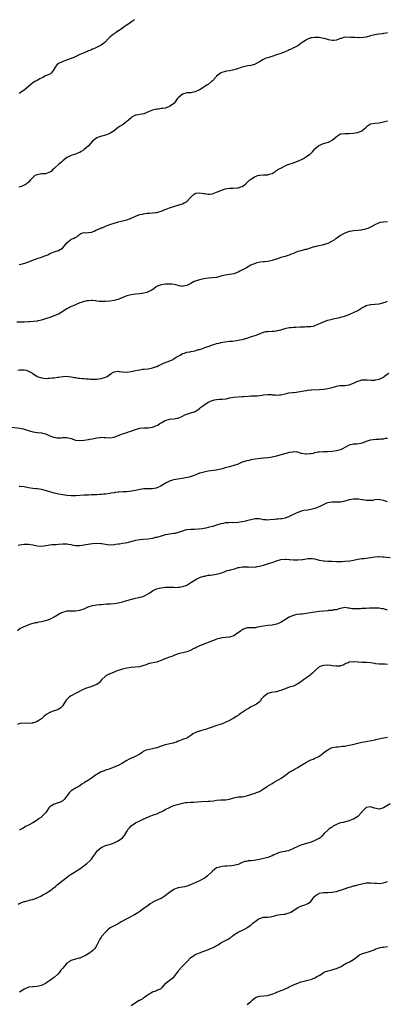
# Model space of a CAD drawing. Units: inches. Extents: x 2574000 to 2577000, y 1506000 to 1509000.
# Drawn here: x 2574681 to 2574853, y 1508539 to 1509000 of the extents above; entities that cross this region are included whole.
import ezdxf

# ---------------------------------------------------------------- set-up
doc = ezdxf.new("R2010")
doc.units = ezdxf.units.IN
doc.header["$MEASUREMENT"] = 0
doc.layers.add('LD25741506_10ft', color=110, linetype='Continuous')

msp = doc.modelspace()

# ---------------------------------------------------------------- linework, layer by layer
at = {"layer": 'LD25741506_10ft'}
for points, elevation in [([(2574734.64, 1509000), (2574733.23, 1508999), (2574731.95, 1508998.05), (2574730.75, 1508997.25), (2574730.26, 1508997), (2574727.37, 1508995), (2574727.16, 1508994.83), (2574727, 1508994.74), (2574726.07, 1508993.93), (2574725, 1508993.33), (2574724.59, 1508993), (2574723, 1508991.82), (2574722.2, 1508991), (2574721, 1508989.68), (2574720.64, 1508989.36), (2574720.18, 1508989), (2574719, 1508988.01), (2574715.59, 1508986.41), (2574715, 1508986.2), (2574714.23, 1508985.77), (2574713, 1508985.39), (2574712.75, 1508985.25), (2574711, 1508984.54), (2574710.2, 1508984.2), (2574709, 1508983.65), (2574707.21, 1508982.79), (2574705.84, 1508982.16), (2574705, 1508981.81), (2574701, 1508980.4), (2574699.86, 1508979.86), (2574699, 1508979.5), (2574698.37, 1508979), (2574697.77, 1508978.23), (2574697.07, 1508977), (2574697, 1508976.85), (2574695.64, 1508975), (2574695.31, 1508974.69), (2574694.26, 1508974.26), (2574693, 1508973.71), (2574692.52, 1508973.48), (2574691.74, 1508973), (2574690.26, 1508972.26), (2574689, 1508971.59), (2574688.02, 1508971), (2574687.36, 1508970.64), (2574687, 1508970.42), (2574686.18, 1508969.82), (2574685, 1508968.76), (2574683, 1508967.06), (2574681.76, 1508966.24), (2574681, 1508965.6), (2574680.62, 1508965.38)], 9150), ([(2574853, 1508993.82), (2574852.32, 1508993.68), (2574851, 1508993.46), (2574850.58, 1508993.42), (2574849, 1508993.21), (2574848.8, 1508993.2), (2574847, 1508992.94), (2574845, 1508992.41), (2574843, 1508991.82), (2574841.68, 1508991.68), (2574841, 1508991.54), (2574839.59, 1508991.59), (2574839, 1508991.53), (2574837.64, 1508991.64), (2574837, 1508991.65), (2574835.7, 1508991.7), (2574835, 1508991.8), (2574833.69, 1508991.69), (2574833, 1508991.78), (2574831.27, 1508991.27), (2574831, 1508991.23), (2574830.47, 1508991), (2574829, 1508990.48), (2574827.7, 1508990.3), (2574827, 1508990.32), (2574825.39, 1508990.61), (2574825, 1508990.7), (2574823.24, 1508991.24), (2574823, 1508991.27), (2574821.58, 1508991.58), (2574821, 1508991.66), (2574819, 1508991.72), (2574817.47, 1508991.47), (2574817, 1508991.44), (2574815.8, 1508991), (2574815.25, 1508990.75), (2574815, 1508990.62), (2574813.84, 1508989.84), (2574813, 1508989.3), (2574812.81, 1508989.19), (2574812.53, 1508989), (2574811, 1508987.8), (2574809.38, 1508987), (2574809.15, 1508986.85), (2574809, 1508986.79), (2574807.86, 1508986.14), (2574807, 1508985.91), (2574806.44, 1508985.56), (2574805, 1508985), (2574803, 1508984.19), (2574801, 1508983.54), (2574799.24, 1508983), (2574797, 1508982.21), (2574796.07, 1508981.93), (2574795, 1508981.4), (2574794.7, 1508981.3), (2574793, 1508980.34), (2574791.26, 1508979.26), (2574791, 1508979.12), (2574790.69, 1508979), (2574789, 1508978.57), (2574787.64, 1508978.36), (2574787, 1508978.28), (2574785, 1508977.79), (2574784.43, 1508977.57), (2574782.72, 1508977), (2574780.41, 1508976.41), (2574779, 1508976.11), (2574777.84, 1508975.84), (2574777, 1508975.7), (2574775, 1508975.1), (2574774.8, 1508975), (2574773, 1508973.57), (2574772.72, 1508973.28), (2574772.51, 1508973), (2574771, 1508971.37), (2574770.63, 1508971), (2574769, 1508969.72), (2574768.53, 1508969.47), (2574767.91, 1508969), (2574767, 1508968.4), (2574765.34, 1508967.34), (2574764.75, 1508967), (2574763.53, 1508966.47), (2574763, 1508966.18), (2574761.98, 1508966.02), (2574761, 1508965.76), (2574760.24, 1508965.77), (2574759, 1508965.72), (2574757, 1508965.13), (2574755, 1508963.44), (2574754.59, 1508963), (2574753.96, 1508962.04), (2574753.15, 1508961), (2574753, 1508960.83), (2574751, 1508959.29), (2574750.2, 1508959), (2574749, 1508958.65), (2574747.58, 1508958.42), (2574747, 1508958.36), (2574745.82, 1508958.18), (2574745, 1508958.1), (2574744.11, 1508957.89), (2574743, 1508957.65), (2574741.47, 1508957), (2574739, 1508955.91), (2574735.35, 1508955.35), (2574735, 1508955.32), (2574734.38, 1508955), (2574733.5, 1508954.5), (2574733, 1508954.1), (2574731.84, 1508953), (2574731, 1508952.31), (2574729.23, 1508951), (2574727.82, 1508950.18), (2574727, 1508949.56), (2574726.29, 1508949), (2574725, 1508948.05), (2574723.47, 1508947), (2574723.18, 1508946.82), (2574723, 1508946.72), (2574721.77, 1508946.23), (2574721, 1508945.96), (2574718.65, 1508945.35), (2574717.73, 1508945), (2574717, 1508944.66), (2574715, 1508943.08), (2574714.03, 1508941.97), (2574713.07, 1508941), (2574711, 1508939.21), (2574710.69, 1508939), (2574709.65, 1508938.35), (2574709, 1508937.82), (2574708.38, 1508937.62), (2574707, 1508937), (2574705, 1508936.44), (2574703.98, 1508935.98), (2574703, 1508935.48), (2574701, 1508933.9), (2574700.55, 1508933.45), (2574699, 1508932.15), (2574697.66, 1508931), (2574697, 1508930.35), (2574696.3, 1508929.7), (2574695.53, 1508929), (2574695, 1508928.59), (2574694.44, 1508928.44), (2574693, 1508927.91), (2574691.87, 1508927.87), (2574691, 1508927.77), (2574689, 1508927.45), (2574688.02, 1508927), (2574687.42, 1508926.58), (2574687, 1508926.18), (2574685.92, 1508925), (2574685, 1508923.9), (2574683.85, 1508923), (2574683.35, 1508922.65), (2574683, 1508922.47), (2574681.98, 1508922.02), (2574680.46, 1508921.54)], 9160), ([(2574680.61, 1508885.39), (2574682.23, 1508885.77), (2574683.77, 1508886.23), (2574685, 1508886.72), (2574687.76, 1508887.76), (2574689, 1508888.2), (2574691, 1508888.87), (2574692.59, 1508889.41), (2574694.03, 1508889.97), (2574695, 1508890.51), (2574695.37, 1508890.63), (2574696.18, 1508891), (2574697, 1508891.34), (2574697.54, 1508891.54), (2574699, 1508891.97), (2574700.9, 1508893.1), (2574701, 1508893.2), (2574703, 1508895.56), (2574704.67, 1508897), (2574705, 1508897.22), (2574706.33, 1508897.67), (2574707, 1508898.2), (2574707.6, 1508898.4), (2574708.28, 1508899), (2574709, 1508899.56), (2574710, 1508900), (2574711, 1508900.4), (2574712.21, 1508900.21), (2574713, 1508900.33), (2574714.52, 1508900.52), (2574715, 1508900.71), (2574715.64, 1508901), (2574716.52, 1508901.48), (2574717, 1508901.59), (2574718.04, 1508902.04), (2574719, 1508902.49), (2574719.4, 1508902.6), (2574720.39, 1508903), (2574721, 1508903.29), (2574721.51, 1508903.51), (2574723, 1508904.05), (2574725, 1508904.69), (2574726.04, 1508905), (2574726.73, 1508905.27), (2574727, 1508905.31), (2574728.29, 1508905.71), (2574729, 1508905.85), (2574731, 1508906.36), (2574731.49, 1508906.51), (2574732.76, 1508907), (2574733, 1508907.1), (2574735, 1508908.07), (2574737, 1508908.73), (2574738.28, 1508909), (2574738.85, 1508909.15), (2574740.57, 1508909.43), (2574741, 1508909.48), (2574741.46, 1508909.46), (2574743, 1508909.53), (2574744.33, 1508909.67), (2574745, 1508909.68), (2574745.99, 1508910.01), (2574747, 1508910.29), (2574747.47, 1508910.53), (2574748.46, 1508911), (2574749.36, 1508911.36), (2574751, 1508911.96), (2574752.43, 1508912.43), (2574753, 1508912.55), (2574754.9, 1508913.1), (2574755, 1508913.15), (2574756.4, 1508913.6), (2574757, 1508913.84), (2574757.79, 1508914.21), (2574759, 1508914.81), (2574759.11, 1508914.89), (2574761, 1508916.91), (2574761.97, 1508918.03), (2574763, 1508918.61), (2574763.28, 1508918.72), (2574765, 1508918.97), (2574767, 1508918.67), (2574767.44, 1508918.56), (2574769, 1508918.34), (2574769.67, 1508918.33), (2574771, 1508918.51), (2574771.38, 1508918.62), (2574773, 1508919.2), (2574775, 1508920.05), (2574777, 1508920.8), (2574779, 1508921.16), (2574780.81, 1508921.19), (2574782.71, 1508921.29), (2574783, 1508921.34), (2574784.31, 1508921.69), (2574785, 1508921.99), (2574785.64, 1508922.36), (2574786.51, 1508923), (2574787, 1508923.42), (2574788.49, 1508925), (2574788.77, 1508925.23), (2574789.84, 1508925.84), (2574791, 1508926.55), (2574792.23, 1508927), (2574793, 1508927.21), (2574793.25, 1508927.25), (2574795, 1508927.38), (2574795.42, 1508927.42), (2574797, 1508927.43), (2574797.64, 1508927.64), (2574799, 1508928.05), (2574800.34, 1508929), (2574800.75, 1508929.25), (2574801, 1508929.36), (2574802, 1508930), (2574803.29, 1508930.71), (2574805, 1508931.54), (2574805.98, 1508931.98), (2574807, 1508932.39), (2574808.88, 1508933), (2574810.41, 1508933.59), (2574811, 1508933.77), (2574813, 1508934.66), (2574813.59, 1508935), (2574815, 1508935.9), (2574816.57, 1508937), (2574816.81, 1508937.19), (2574817, 1508937.36), (2574817.8, 1508938.2), (2574818.54, 1508939), (2574819, 1508939.53), (2574820.61, 1508941), (2574820.84, 1508941.16), (2574823, 1508941.97), (2574825.26, 1508942.74), (2574827, 1508943.63), (2574828.84, 1508945.16), (2574829, 1508945.3), (2574830, 1508946), (2574831, 1508946.51), (2574831.39, 1508946.61), (2574833, 1508946.8), (2574835, 1508946.79), (2574837, 1508946.89), (2574837.76, 1508947), (2574839, 1508947.21), (2574839.39, 1508947.39), (2574841, 1508948.01), (2574842.15, 1508949), (2574842.57, 1508949.43), (2574843.64, 1508950.36), (2574844.54, 1508951), (2574845, 1508951.23), (2574847, 1508951.61), (2574849, 1508951.72), (2574851, 1508952.12), (2574853, 1508952.71)], 9170), ([(2574853, 1508905.34), (2574851, 1508905.24), (2574849.51, 1508905), (2574849, 1508904.88), (2574847, 1508903.94), (2574845, 1508902.94), (2574843.73, 1508902.27), (2574843, 1508902.08), (2574842.23, 1508901.77), (2574841, 1508901.56), (2574840.55, 1508901.45), (2574839, 1508901.29), (2574837.14, 1508901.14), (2574836.18, 1508901), (2574835, 1508900.78), (2574833, 1508900.01), (2574831, 1508898.9), (2574829.85, 1508898.15), (2574829, 1508897.63), (2574828.62, 1508897.38), (2574828.11, 1508897), (2574827, 1508896.27), (2574825, 1508895.26), (2574822.43, 1508894.43), (2574821, 1508894.07), (2574820, 1508894), (2574819, 1508893.63), (2574818.4, 1508893.6), (2574816.8, 1508893), (2574815, 1508892.48), (2574814.46, 1508892.46), (2574813, 1508892.03), (2574811.71, 1508891.71), (2574811, 1508891.47), (2574809.85, 1508891), (2574809, 1508890.6), (2574807.83, 1508890.17), (2574807, 1508889.77), (2574806.36, 1508889.64), (2574805, 1508889.21), (2574803, 1508888.62), (2574801, 1508887.9), (2574799.43, 1508887.43), (2574799, 1508887.28), (2574797.73, 1508887), (2574797, 1508886.87), (2574795.35, 1508886.65), (2574795, 1508886.63), (2574793.54, 1508886.46), (2574791.81, 1508886.19), (2574791, 1508885.93), (2574788.98, 1508885.02), (2574787, 1508883.85), (2574785.49, 1508883), (2574783.78, 1508882.22), (2574783, 1508881.85), (2574781, 1508881.08), (2574779, 1508880.7), (2574777, 1508880.44), (2574775, 1508879.96), (2574773, 1508879.39), (2574771, 1508879.1), (2574769, 1508878.95), (2574767, 1508878.67), (2574765, 1508878.24), (2574764.04, 1508877.96), (2574763, 1508877.58), (2574762.56, 1508877.44), (2574761.78, 1508877), (2574761, 1508876.53), (2574759, 1508875.57), (2574757.2, 1508875.2), (2574757, 1508875.18), (2574755.42, 1508875.42), (2574755, 1508875.53), (2574753.89, 1508875.89), (2574752.2, 1508876.2), (2574750.23, 1508876.23), (2574749, 1508876.17), (2574748.05, 1508876.05), (2574747, 1508875.96), (2574745.26, 1508875.26), (2574745, 1508875.17), (2574744.76, 1508875), (2574743.78, 1508874.22), (2574742.62, 1508873.38), (2574741, 1508872.53), (2574740.37, 1508872.37), (2574739, 1508871.97), (2574737, 1508871.68), (2574735, 1508871.49), (2574733, 1508871.24), (2574731, 1508870.68), (2574728.41, 1508869.59), (2574727, 1508869.06), (2574725, 1508868.59), (2574723, 1508868.24), (2574721, 1508868.03), (2574720.02, 1508868.02), (2574719, 1508868.07), (2574718.13, 1508868.13), (2574717, 1508868.31), (2574716.39, 1508868.39), (2574715, 1508868.52), (2574714.54, 1508868.55), (2574713, 1508868.43), (2574712.34, 1508868.34), (2574711, 1508868.02), (2574709.59, 1508867.59), (2574709, 1508867.39), (2574707.99, 1508867), (2574707.33, 1508866.67), (2574707, 1508866.55), (2574705.95, 1508866.05), (2574705, 1508865.68), (2574703.53, 1508865), (2574703, 1508864.71), (2574702.16, 1508864.16), (2574701, 1508863.43), (2574700.25, 1508863), (2574699, 1508862.18), (2574698.15, 1508861.85), (2574697, 1508861.35), (2574696.09, 1508861), (2574695, 1508860.66), (2574693, 1508859.91), (2574691.43, 1508859.43), (2574691, 1508859.28), (2574689.39, 1508859), (2574689.05, 1508858.95), (2574685.4, 1508858.6), (2574685, 1508858.54), (2574683, 1508858.4), (2574681, 1508858.38), (2574679.57, 1508858.43)], 9180), ([(2574680, 1508836), (2574681, 1508836.1), (2574682.14, 1508836.14), (2574683, 1508836.11), (2574683.89, 1508835.89), (2574685, 1508835.53), (2574685.36, 1508835.36), (2574685.96, 1508835), (2574687, 1508834.33), (2574689, 1508832.98), (2574691, 1508832.28), (2574693, 1508832.09), (2574694.12, 1508832.12), (2574695, 1508832.13), (2574696.3, 1508832.3), (2574697, 1508832.35), (2574698.67, 1508832.67), (2574699, 1508832.7), (2574700.99, 1508832.99), (2574703, 1508833.05), (2574703.72, 1508833), (2574704.89, 1508832.89), (2574706.53, 1508832.53), (2574707, 1508832.48), (2574708.22, 1508832.22), (2574709, 1508832.23), (2574710.08, 1508832.07), (2574711, 1508832.06), (2574711.94, 1508831.94), (2574713, 1508831.84), (2574713.78, 1508831.78), (2574715, 1508831.66), (2574715.72, 1508831.72), (2574717, 1508831.73), (2574717.92, 1508831.92), (2574719, 1508832.06), (2574721, 1508832.63), (2574721.78, 1508833), (2574723, 1508833.84), (2574723.63, 1508834.37), (2574724.76, 1508835), (2574725, 1508835.17), (2574725.16, 1508835.16), (2574727, 1508835.51), (2574727.37, 1508835.37), (2574729, 1508835.15), (2574729.12, 1508835.12), (2574731, 1508834.98), (2574733, 1508835.24), (2574735, 1508835.74), (2574735.96, 1508835.96), (2574737, 1508836.16), (2574738.35, 1508836.35), (2574739, 1508836.38), (2574741, 1508836.6), (2574743, 1508837), (2574744.45, 1508837.55), (2574745, 1508837.68), (2574745.84, 1508838.16), (2574747, 1508838.6), (2574747.24, 1508838.76), (2574747.84, 1508839), (2574749, 1508839.52), (2574749.81, 1508839.81), (2574752.61, 1508841), (2574753, 1508841.24), (2574754.04, 1508841.96), (2574755.31, 1508842.69), (2574756.02, 1508843), (2574757, 1508843.71), (2574757.97, 1508843.97), (2574759, 1508844.4), (2574760.55, 1508844.55), (2574761, 1508844.68), (2574763, 1508845.03), (2574764.44, 1508845.56), (2574765, 1508845.68), (2574766, 1508846), (2574767.48, 1508846.52), (2574769.04, 1508847.04), (2574771, 1508847.76), (2574772.1, 1508848.1), (2574773, 1508848.41), (2574774.8, 1508848.8), (2574775, 1508848.86), (2574776.84, 1508849.16), (2574779, 1508849.44), (2574780.42, 1508849.58), (2574782.21, 1508849.79), (2574783.93, 1508850.07), (2574785, 1508850.3), (2574785.56, 1508850.44), (2574787.12, 1508850.88), (2574789.83, 1508851.83), (2574791, 1508852.22), (2574793.11, 1508853), (2574794.43, 1508853.57), (2574796.02, 1508853.98), (2574797, 1508854.1), (2574799, 1508854.22), (2574799.76, 1508854.24), (2574801, 1508854.37), (2574801.55, 1508854.45), (2574803, 1508854.82), (2574803.57, 1508855), (2574805, 1508855.51), (2574805.6, 1508855.6), (2574807, 1508855.92), (2574807.91, 1508855.91), (2574809, 1508856), (2574810.03, 1508856.03), (2574812.15, 1508856.15), (2574813, 1508856.26), (2574814.24, 1508856.24), (2574815, 1508856.3), (2574817, 1508856.36), (2574818.75, 1508856.75), (2574819, 1508856.79), (2574820.52, 1508857.48), (2574821.86, 1508858.14), (2574823, 1508858.63), (2574825, 1508859.3), (2574827, 1508859.84), (2574828.08, 1508860.08), (2574829, 1508860.26), (2574830.62, 1508860.62), (2574831, 1508860.68), (2574832.78, 1508861.22), (2574835, 1508862.03), (2574835.66, 1508862.34), (2574837, 1508862.87), (2574839, 1508863.89), (2574840.88, 1508865.12), (2574842.2, 1508865.8), (2574843, 1508866.15), (2574845, 1508866.66), (2574845.34, 1508866.66), (2574847, 1508866.8), (2574847.2, 1508866.8), (2574849, 1508867), (2574851.82, 1508867.82), (2574853, 1508868.24)], 9190), ([(2574677, 1508809.21), (2574681, 1508808.77), (2574682.44, 1508808.45), (2574683, 1508808.35), (2574683.98, 1508807.98), (2574685, 1508807.69), (2574685.49, 1508807.49), (2574687.07, 1508807.07), (2574689.19, 1508806.81), (2574691, 1508806.67), (2574691.48, 1508806.52), (2574693, 1508806.13), (2574695, 1508805.24), (2574696.63, 1508804.63), (2574697, 1508804.51), (2574698.31, 1508804.31), (2574699, 1508804.23), (2574700.28, 1508804.28), (2574701, 1508804.34), (2574702.35, 1508804.35), (2574703, 1508804.37), (2574705, 1508803.9), (2574707, 1508803.21), (2574709, 1508802.94), (2574711, 1508803.14), (2574713, 1508803.46), (2574713.57, 1508803.57), (2574715, 1508803.82), (2574716.11, 1508804.11), (2574717, 1508804.29), (2574718.49, 1508804.49), (2574719, 1508804.54), (2574720.41, 1508804.41), (2574721, 1508804.34), (2574723, 1508804.19), (2574725, 1508804.6), (2574727, 1508805.39), (2574728.13, 1508805.87), (2574729, 1508806.15), (2574731, 1508806.75), (2574731.2, 1508806.8), (2574731.81, 1508807), (2574733, 1508807.36), (2574733.64, 1508807.64), (2574735, 1508808.16), (2574737, 1508808.82), (2574739, 1508808.97), (2574741, 1508808.96), (2574742.8, 1508809.2), (2574743, 1508809.26), (2574744.29, 1508809.71), (2574745.59, 1508810.41), (2574746.46, 1508811), (2574747, 1508811.32), (2574749, 1508812.43), (2574750.9, 1508813), (2574751, 1508813.03), (2574753, 1508813.16), (2574754.61, 1508813.39), (2574755, 1508813.45), (2574757, 1508814.36), (2574758.19, 1508815), (2574759, 1508815.34), (2574759.46, 1508815.46), (2574761, 1508815.92), (2574762.46, 1508816.46), (2574763, 1508816.63), (2574764.42, 1508817.58), (2574765, 1508818.02), (2574765.53, 1508818.47), (2574766.11, 1508819), (2574767, 1508819.6), (2574769, 1508820.89), (2574769.22, 1508821), (2574770.46, 1508821.54), (2574771, 1508821.8), (2574772.01, 1508821.99), (2574773, 1508822.24), (2574774.32, 1508822.32), (2574775.65, 1508822.35), (2574777.44, 1508822.56), (2574779, 1508822.93), (2574781, 1508823.28), (2574785, 1508823.55), (2574785.63, 1508823.63), (2574787.81, 1508823.81), (2574789, 1508823.88), (2574789.86, 1508823.86), (2574791, 1508823.93), (2574791.95, 1508823.95), (2574793, 1508824.1), (2574794.23, 1508824.23), (2574795, 1508824.37), (2574797, 1508824.52), (2574798.47, 1508824.47), (2574799, 1508824.42), (2574800.36, 1508824.36), (2574801, 1508824.26), (2574802.36, 1508824.36), (2574803, 1508824.38), (2574805.7, 1508825), (2574806.72, 1508825.28), (2574808.49, 1508825.51), (2574809, 1508825.53), (2574810.3, 1508825.7), (2574811, 1508825.74), (2574812.02, 1508825.98), (2574813, 1508826.12), (2574813.73, 1508826.27), (2574815, 1508826.49), (2574815.48, 1508826.52), (2574817, 1508826.68), (2574817.32, 1508826.68), (2574821, 1508826.86), (2574823.08, 1508827.08), (2574825, 1508827.4), (2574827, 1508827.87), (2574828.21, 1508828.21), (2574829, 1508828.39), (2574830.69, 1508828.69), (2574831, 1508828.73), (2574833, 1508828.82), (2574835, 1508829.1), (2574837, 1508829.82), (2574838.57, 1508830.57), (2574839, 1508830.76), (2574839.73, 1508831), (2574841, 1508831.34), (2574843, 1508831.41), (2574843.38, 1508831.38), (2574845.28, 1508831.28), (2574847, 1508831.32), (2574847.37, 1508831.37), (2574849, 1508831.75), (2574851, 1508832.7), (2574851.44, 1508833), (2574852.32, 1508833.68), (2574853.53, 1508834.47)], 9200), ([(2574853, 1508803.97), (2574851.9, 1508803.9), (2574851, 1508803.71), (2574849.64, 1508803.64), (2574849, 1508803.53), (2574847.41, 1508803.41), (2574845, 1508803.16), (2574844.38, 1508803), (2574843, 1508802.55), (2574841.91, 1508802.09), (2574841, 1508801.77), (2574840.38, 1508801.62), (2574838.66, 1508801.34), (2574837, 1508801.27), (2574835, 1508800.79), (2574831.57, 1508799), (2574831.21, 1508798.79), (2574831, 1508798.69), (2574829, 1508798.13), (2574827, 1508797.87), (2574825, 1508797.76), (2574823, 1508797.72), (2574821, 1508797.58), (2574820.5, 1508797.5), (2574819, 1508797.2), (2574818.82, 1508797.18), (2574818.08, 1508797), (2574817, 1508796.77), (2574816.73, 1508796.73), (2574815, 1508796.61), (2574814.62, 1508796.62), (2574812.91, 1508796.91), (2574812.55, 1508797), (2574811, 1508797.5), (2574810.51, 1508797.49), (2574809, 1508797.68), (2574808.48, 1508797.52), (2574807, 1508797.36), (2574805.5, 1508797), (2574804.82, 1508796.82), (2574801, 1508795.68), (2574799, 1508795.16), (2574797.11, 1508794.89), (2574797, 1508794.86), (2574795.23, 1508794.77), (2574795, 1508794.72), (2574793.37, 1508794.63), (2574791, 1508794.28), (2574789.94, 1508794.06), (2574789, 1508793.94), (2574788.28, 1508793.72), (2574787, 1508793.52), (2574786.64, 1508793.36), (2574785, 1508792.87), (2574783, 1508792), (2574781, 1508791.27), (2574779, 1508790.76), (2574777.67, 1508790.33), (2574777, 1508790.18), (2574776.13, 1508789.87), (2574775, 1508789.6), (2574772.84, 1508789.16), (2574769, 1508788.62), (2574767, 1508788.26), (2574765.92, 1508787.92), (2574765, 1508787.7), (2574763.27, 1508787), (2574761.61, 1508786.39), (2574760.11, 1508785.89), (2574758.52, 1508785.48), (2574756.84, 1508785.16), (2574754.91, 1508784.91), (2574753, 1508784.57), (2574752.39, 1508784.39), (2574751, 1508783.92), (2574749.05, 1508783), (2574747.81, 1508782.19), (2574747, 1508781.74), (2574746.51, 1508781.49), (2574745, 1508780.78), (2574744.74, 1508780.74), (2574743, 1508780.39), (2574742.42, 1508780.42), (2574740.44, 1508780.44), (2574739, 1508780.42), (2574737, 1508780.08), (2574735, 1508779.59), (2574733.24, 1508779.24), (2574731.02, 1508779.02), (2574729.07, 1508778.93), (2574727.18, 1508778.82), (2574727, 1508778.82), (2574725.4, 1508778.6), (2574725, 1508778.59), (2574723.68, 1508778.32), (2574723, 1508778.24), (2574721, 1508777.91), (2574720.15, 1508777.85), (2574719, 1508777.7), (2574718.31, 1508777.69), (2574717, 1508777.59), (2574714.48, 1508777.52), (2574713, 1508777.49), (2574711, 1508777.39), (2574709, 1508777.2), (2574707, 1508777.05), (2574704.94, 1508777.06), (2574703, 1508777.22), (2574701, 1508777.5), (2574699, 1508777.92), (2574697.76, 1508778.24), (2574697, 1508778.42), (2574695, 1508778.98), (2574693.47, 1508779.47), (2574691, 1508780.11), (2574690.18, 1508780.18), (2574689, 1508780.37), (2574688.39, 1508780.39), (2574687, 1508780.51), (2574685, 1508780.89), (2574683, 1508781.37), (2574681, 1508781.5), (2574680.57, 1508781.43)], 9210), ([(2574853, 1508774.26), (2574851, 1508774.99), (2574849.31, 1508775.31), (2574849, 1508775.33), (2574847.2, 1508775.2), (2574847, 1508775.16), (2574845.85, 1508775), (2574845, 1508774.9), (2574843.08, 1508774.92), (2574841.26, 1508775.26), (2574841, 1508775.27), (2574839.55, 1508775.55), (2574839, 1508775.59), (2574837.61, 1508775.61), (2574837, 1508775.58), (2574835, 1508775.2), (2574833, 1508774.58), (2574831.72, 1508774.28), (2574831, 1508774.15), (2574830.19, 1508774.19), (2574829, 1508774.14), (2574827.86, 1508774.14), (2574827, 1508774.17), (2574825.95, 1508774.05), (2574825, 1508773.84), (2574824.34, 1508773.66), (2574821, 1508771.98), (2574819, 1508771.15), (2574817, 1508770.64), (2574815.53, 1508770.47), (2574813.79, 1508770.21), (2574813, 1508770.04), (2574812.2, 1508769.8), (2574811, 1508769.37), (2574810.14, 1508769), (2574807, 1508767.45), (2574805, 1508766.68), (2574803.65, 1508766.35), (2574803, 1508766.29), (2574801.86, 1508766.14), (2574801, 1508766.11), (2574800, 1508766), (2574797.83, 1508765.83), (2574797, 1508765.79), (2574796.12, 1508765.88), (2574795, 1508765.94), (2574793, 1508766.28), (2574791, 1508766.34), (2574789, 1508765.93), (2574787, 1508765.34), (2574786.72, 1508765.28), (2574785, 1508764.88), (2574783, 1508764.64), (2574780.54, 1508764.54), (2574779, 1508764.56), (2574778.48, 1508764.48), (2574777, 1508764.41), (2574776.17, 1508764.17), (2574775, 1508763.93), (2574773, 1508763.31), (2574771.18, 1508762.82), (2574771, 1508762.79), (2574769.59, 1508762.41), (2574769, 1508762.31), (2574767.96, 1508762.04), (2574767, 1508761.87), (2574766.29, 1508761.71), (2574764.52, 1508761.48), (2574762.62, 1508761.38), (2574761, 1508761.39), (2574759, 1508761.19), (2574758.84, 1508761.16), (2574758.31, 1508761), (2574757, 1508760.64), (2574756.39, 1508760.39), (2574755, 1508759.93), (2574753.55, 1508759.55), (2574753, 1508759.44), (2574751, 1508759.16), (2574750.17, 1508759), (2574749, 1508758.8), (2574747, 1508758.27), (2574745, 1508757.66), (2574744.45, 1508757.55), (2574743, 1508757.21), (2574740.9, 1508756.9), (2574738.66, 1508756.66), (2574737, 1508756.5), (2574735, 1508756.18), (2574733.94, 1508755.94), (2574731, 1508755.13), (2574730.39, 1508755), (2574729, 1508754.72), (2574727.49, 1508754.51), (2574727, 1508754.41), (2574725.74, 1508754.26), (2574725, 1508754.12), (2574723, 1508754.01), (2574721.83, 1508754.17), (2574721, 1508754.27), (2574719.36, 1508754.64), (2574719, 1508754.71), (2574717, 1508754.87), (2574715, 1508754.68), (2574711.87, 1508754.13), (2574711, 1508753.95), (2574709, 1508753.68), (2574708.31, 1508753.69), (2574707, 1508753.78), (2574706.08, 1508753.92), (2574705, 1508754.14), (2574703.69, 1508754.31), (2574703, 1508754.43), (2574701.58, 1508754.42), (2574701, 1508754.44), (2574699, 1508754.28), (2574697.78, 1508754.22), (2574697, 1508754.15), (2574695.9, 1508754.1), (2574695, 1508753.98), (2574694.12, 1508753.88), (2574693, 1508753.65), (2574692.39, 1508753.61), (2574691, 1508753.4), (2574689, 1508753.52), (2574687, 1508753.95), (2574685, 1508754.33), (2574683.65, 1508754.35), (2574683, 1508754.36), (2574681.86, 1508754.14), (2574681, 1508754.01), (2574680.21, 1508753.79)], 9220), ([(2574679.86, 1508714.14), (2574681, 1508714.94), (2574683, 1508715.87), (2574685, 1508716.76), (2574685.58, 1508717), (2574688.22, 1508717.78), (2574689, 1508717.89), (2574689.89, 1508718.11), (2574691, 1508718.28), (2574693, 1508718.69), (2574694.06, 1508719), (2574695, 1508719.35), (2574695.89, 1508719.89), (2574697, 1508720.48), (2574697.76, 1508721), (2574698.52, 1508721.48), (2574699.84, 1508722.16), (2574701, 1508722.69), (2574702.1, 1508723), (2574703, 1508723.24), (2574703.27, 1508723.27), (2574705, 1508723.33), (2574707, 1508723.32), (2574709, 1508723.62), (2574711, 1508724.29), (2574712.88, 1508725.12), (2574715, 1508725.71), (2574716.12, 1508725.88), (2574717, 1508726.05), (2574718.22, 1508726.22), (2574719, 1508726.3), (2574721.5, 1508726.5), (2574723, 1508726.55), (2574723.4, 1508726.6), (2574725, 1508726.73), (2574727, 1508727.07), (2574729, 1508727.52), (2574731, 1508728.04), (2574735, 1508729.15), (2574736.52, 1508729.48), (2574737, 1508729.61), (2574738.14, 1508729.86), (2574739, 1508730.15), (2574739.58, 1508730.42), (2574741.78, 1508731.78), (2574743, 1508732.64), (2574743.65, 1508733), (2574744.56, 1508733.44), (2574745, 1508733.55), (2574746.1, 1508733.9), (2574747, 1508734.11), (2574749, 1508734.36), (2574750.4, 1508734.4), (2574751, 1508734.38), (2574751.67, 1508734.33), (2574753, 1508734.31), (2574753.73, 1508734.27), (2574755, 1508734.29), (2574755.65, 1508734.35), (2574757, 1508734.59), (2574758.21, 1508735), (2574759, 1508735.36), (2574759.94, 1508735.94), (2574761, 1508736.57), (2574761.66, 1508737), (2574762.49, 1508737.51), (2574763.78, 1508738.22), (2574765.14, 1508738.86), (2574765.48, 1508739), (2574767, 1508739.45), (2574767.55, 1508739.55), (2574769, 1508739.9), (2574770.03, 1508740.03), (2574771, 1508740.19), (2574773, 1508740.44), (2574775, 1508740.91), (2574776.47, 1508741.53), (2574777, 1508741.68), (2574777.92, 1508742.08), (2574779, 1508742.37), (2574779.48, 1508742.52), (2574781.3, 1508743), (2574783, 1508743.49), (2574783.59, 1508743.59), (2574785, 1508743.87), (2574787, 1508743.9), (2574787.87, 1508743.87), (2574789, 1508743.75), (2574789.81, 1508743.81), (2574791, 1508743.79), (2574791.99, 1508743.99), (2574793, 1508744.15), (2574795, 1508744.66), (2574796.8, 1508745.2), (2574798.32, 1508745.68), (2574799, 1508745.94), (2574799.81, 1508746.19), (2574801, 1508746.68), (2574803, 1508747.32), (2574805, 1508747.52), (2574805.45, 1508747.45), (2574807, 1508747.33), (2574807.28, 1508747.28), (2574809, 1508747.13), (2574811, 1508747.1), (2574813, 1508747.27), (2574813.35, 1508747.35), (2574815.71, 1508747.71), (2574817, 1508747.82), (2574817.75, 1508747.75), (2574819, 1508747.6), (2574819.45, 1508747.45), (2574821.02, 1508747.02), (2574823, 1508746.61), (2574823.39, 1508746.61), (2574825, 1508746.51), (2574827, 1508746.51), (2574829, 1508746.41), (2574829.59, 1508746.41), (2574831, 1508746.36), (2574831.58, 1508746.42), (2574833, 1508746.49), (2574835.32, 1508746.68), (2574837.07, 1508746.93), (2574839, 1508747.39), (2574841, 1508747.7), (2574841.79, 1508747.79), (2574843, 1508747.87), (2574844.05, 1508748.05), (2574845, 1508748.17), (2574847, 1508748.58), (2574848.7, 1508748.7), (2574849, 1508748.74), (2574850.57, 1508748.57), (2574851, 1508748.58), (2574852.39, 1508748.39), (2574854.25, 1508748.25)], 9230), ([(2574853, 1508723.6), (2574851.93, 1508723.93), (2574851, 1508724.14), (2574850.28, 1508724.28), (2574849, 1508724.46), (2574848.48, 1508724.48), (2574846.5, 1508724.5), (2574845, 1508724.45), (2574844.46, 1508724.46), (2574843, 1508724.43), (2574842.4, 1508724.4), (2574841, 1508724.37), (2574840.29, 1508724.29), (2574839, 1508724.27), (2574838.19, 1508724.19), (2574837, 1508724.29), (2574836.28, 1508724.28), (2574835, 1508724.59), (2574834.56, 1508724.56), (2574833, 1508724.82), (2574831, 1508724.39), (2574830.24, 1508724.24), (2574829, 1508723.8), (2574827.67, 1508723.67), (2574827, 1508723.47), (2574825.37, 1508723.37), (2574825, 1508723.28), (2574823.17, 1508723.17), (2574823, 1508723.14), (2574821, 1508722.98), (2574819, 1508722.72), (2574815.88, 1508722.12), (2574815, 1508721.97), (2574813, 1508721.74), (2574812.3, 1508721.7), (2574810.51, 1508721.49), (2574808.87, 1508721.13), (2574807, 1508720.36), (2574805.26, 1508719.26), (2574803.69, 1508718.31), (2574803, 1508717.86), (2574800.98, 1508717.02), (2574799, 1508716.59), (2574797, 1508716.34), (2574795, 1508716.12), (2574793.92, 1508715.92), (2574793, 1508715.78), (2574791.46, 1508715.46), (2574791, 1508715.39), (2574789, 1508715.28), (2574787.26, 1508715.26), (2574787, 1508715.23), (2574786.29, 1508715), (2574785.39, 1508714.61), (2574785, 1508714.47), (2574784.2, 1508713.8), (2574783.1, 1508713), (2574783, 1508712.91), (2574782.75, 1508712.75), (2574781, 1508711.52), (2574779, 1508711.02), (2574777.18, 1508710.82), (2574777, 1508710.81), (2574775.44, 1508710.56), (2574775, 1508710.52), (2574773, 1508710), (2574772.24, 1508709.76), (2574771, 1508709.29), (2574769, 1508708.49), (2574768.2, 1508708.2), (2574765.39, 1508707), (2574765, 1508706.82), (2574763.78, 1508706.22), (2574763, 1508705.81), (2574762.41, 1508705.59), (2574761, 1508704.83), (2574760.72, 1508704.72), (2574759, 1508704.1), (2574757.79, 1508703.79), (2574757, 1508703.64), (2574755, 1508703.12), (2574753, 1508702.34), (2574752.06, 1508701.94), (2574751, 1508701.57), (2574749.25, 1508701), (2574748.81, 1508700.81), (2574747, 1508699.96), (2574745.37, 1508699.37), (2574745, 1508699.22), (2574741.41, 1508698.59), (2574741, 1508698.48), (2574739.98, 1508698.02), (2574739, 1508697.7), (2574738.53, 1508697.47), (2574736.91, 1508697.09), (2574734.86, 1508696.86), (2574733, 1508696.72), (2574731, 1508696.47), (2574730.28, 1508696.28), (2574729, 1508695.98), (2574726.02, 1508695), (2574725, 1508694.6), (2574723.92, 1508694.08), (2574723, 1508693.77), (2574722.5, 1508693.5), (2574721.38, 1508693), (2574721, 1508692.73), (2574719.18, 1508691), (2574718.21, 1508689.79), (2574717.27, 1508689), (2574717, 1508688.81), (2574716.73, 1508688.73), (2574715, 1508687.98), (2574713.62, 1508687.62), (2574713, 1508687.42), (2574711.24, 1508686.76), (2574711, 1508686.66), (2574710.25, 1508686.25), (2574708.58, 1508685.42), (2574707, 1508684.58), (2574705, 1508683.56), (2574704.16, 1508683), (2574703.55, 1508682.45), (2574702.58, 1508681.42), (2574702.25, 1508681), (2574701.1, 1508679), (2574701, 1508678.86), (2574700.08, 1508677.92), (2574698.87, 1508677.13), (2574698.58, 1508677), (2574697, 1508676.45), (2574696.09, 1508676.09), (2574695, 1508675.68), (2574693.29, 1508674.71), (2574693, 1508674.47), (2574692.15, 1508673.85), (2574691.33, 1508673), (2574691, 1508672.7), (2574689, 1508671.4), (2574687.9, 1508671), (2574687.19, 1508670.81), (2574687, 1508670.75), (2574686.7, 1508670.7), (2574685, 1508670.6), (2574683, 1508670.67), (2574681, 1508670.46), (2574679.91, 1508670.09)], 9240), ([(2574853, 1508698.15), (2574851.75, 1508698.25), (2574849.72, 1508698.28), (2574849, 1508698.32), (2574847.47, 1508698.53), (2574847, 1508698.64), (2574845, 1508698.99), (2574843, 1508699.1), (2574841.11, 1508699.11), (2574841, 1508699.13), (2574839.23, 1508699.23), (2574839, 1508699.3), (2574837.37, 1508699.37), (2574837, 1508699.41), (2574835, 1508699.18), (2574834.47, 1508699), (2574833.42, 1508698.57), (2574833, 1508698.38), (2574832.14, 1508697.86), (2574831, 1508697.52), (2574830.63, 1508697.37), (2574828.7, 1508697.3), (2574827, 1508697.54), (2574826.39, 1508697.61), (2574825, 1508697.84), (2574823, 1508697.76), (2574822.42, 1508697.58), (2574820.99, 1508697), (2574819, 1508695.21), (2574817.89, 1508694.11), (2574817, 1508693.43), (2574816.77, 1508693.23), (2574815, 1508691.9), (2574813.63, 1508691), (2574813, 1508690.45), (2574812.19, 1508689.81), (2574811, 1508689.03), (2574809, 1508688.04), (2574807.77, 1508687.77), (2574807, 1508687.48), (2574805, 1508686.81), (2574803.77, 1508686.23), (2574803, 1508686.03), (2574802.23, 1508685.77), (2574801, 1508685.43), (2574800.63, 1508685.37), (2574798.67, 1508685), (2574797, 1508684.52), (2574794.91, 1508683), (2574793.99, 1508682.01), (2574793.32, 1508681), (2574793, 1508680.61), (2574791.62, 1508679.62), (2574791, 1508679.2), (2574790.63, 1508679), (2574789, 1508678.33), (2574788.21, 1508677.79), (2574787, 1508677.1), (2574786.87, 1508677), (2574785, 1508675.71), (2574783.99, 1508675), (2574783.4, 1508674.6), (2574783, 1508674.31), (2574782.16, 1508673.84), (2574781, 1508673), (2574779, 1508671.87), (2574777.04, 1508670.96), (2574775.58, 1508670.42), (2574772.63, 1508669.37), (2574767.75, 1508667.75), (2574767, 1508667.53), (2574765, 1508667), (2574763.51, 1508666.49), (2574763, 1508666.22), (2574762.22, 1508665.78), (2574761, 1508664.89), (2574759, 1508663.68), (2574757, 1508662.97), (2574755.57, 1508662.43), (2574755, 1508662.3), (2574754.15, 1508661.85), (2574753, 1508661.56), (2574752.61, 1508661.39), (2574749, 1508660.49), (2574747, 1508659.93), (2574745, 1508659.2), (2574744.25, 1508659), (2574743, 1508658.63), (2574741.6, 1508658.4), (2574740.01, 1508657.99), (2574738.64, 1508657.36), (2574738.19, 1508657), (2574737, 1508656.15), (2574735.28, 1508655.28), (2574735, 1508655.12), (2574733, 1508654.3), (2574732.1, 1508653.9), (2574731, 1508653.15), (2574729, 1508651.95), (2574727.21, 1508651), (2574727, 1508650.9), (2574725.62, 1508650.38), (2574725, 1508650.05), (2574724.22, 1508649.78), (2574723, 1508649.27), (2574722.21, 1508649), (2574721, 1508648.63), (2574720.36, 1508648.36), (2574719, 1508647.86), (2574717.49, 1508647), (2574715.93, 1508646.07), (2574715, 1508645.33), (2574714.79, 1508645.21), (2574714.5, 1508645), (2574713, 1508644.01), (2574711.15, 1508642.85), (2574711, 1508642.73), (2574709.92, 1508642.08), (2574709, 1508641.42), (2574707, 1508640.24), (2574705, 1508639.03), (2574703.96, 1508638.04), (2574703.29, 1508637), (2574701.71, 1508635), (2574701.34, 1508634.66), (2574701, 1508634.39), (2574700.06, 1508633.94), (2574699, 1508633.39), (2574698.65, 1508633.35), (2574697.65, 1508633), (2574697, 1508632.8), (2574696.29, 1508632.29), (2574695, 1508631.6), (2574694.56, 1508631), (2574693.76, 1508629.76), (2574693.22, 1508629), (2574693, 1508628.75), (2574691.27, 1508627), (2574691.13, 1508626.87), (2574691, 1508626.76), (2574689.95, 1508626.05), (2574689, 1508625.29), (2574688.8, 1508625.2), (2574688.51, 1508625), (2574687, 1508624.08), (2574685, 1508622.99), (2574683.67, 1508622.33), (2574683, 1508621.82), (2574682.45, 1508621.55), (2574681.53, 1508621), (2574681, 1508620.78), (2574680.72, 1508620.72)], 9250), ([(2574680.09, 1508585.91), (2574681, 1508586.38), (2574683, 1508587.14), (2574683.22, 1508587.22), (2574685, 1508587.66), (2574685.99, 1508587.99), (2574687, 1508588.22), (2574689, 1508588.96), (2574691, 1508589.89), (2574691.69, 1508590.31), (2574693, 1508590.97), (2574695, 1508592.27), (2574696.04, 1508593), (2574696.59, 1508593.41), (2574697, 1508593.79), (2574697.7, 1508594.3), (2574698.44, 1508595), (2574699, 1508595.43), (2574701.15, 1508597.15), (2574703.26, 1508598.74), (2574703.54, 1508599), (2574705, 1508599.95), (2574706.51, 1508601), (2574707, 1508601.27), (2574709, 1508602.54), (2574711, 1508604), (2574712.32, 1508605), (2574713.71, 1508606.29), (2574714.42, 1508607), (2574715, 1508607.84), (2574715.83, 1508609), (2574716.26, 1508609.74), (2574717.12, 1508610.88), (2574719, 1508612.48), (2574720.09, 1508613), (2574720.75, 1508613.25), (2574721, 1508613.37), (2574722.28, 1508613.72), (2574723.8, 1508614.2), (2574725, 1508614.62), (2574725.7, 1508615), (2574727, 1508615.62), (2574728.92, 1508617.08), (2574729.9, 1508618.1), (2574731, 1508619.92), (2574731.69, 1508621), (2574732.24, 1508621.76), (2574733, 1508622.59), (2574733.52, 1508623), (2574735, 1508624.02), (2574737, 1508625.02), (2574738.39, 1508625.61), (2574741.4, 1508627), (2574743, 1508627.6), (2574743.9, 1508627.9), (2574745, 1508628.31), (2574746.54, 1508629), (2574747, 1508629.19), (2574748.23, 1508629.77), (2574749, 1508630.2), (2574751, 1508631.26), (2574751.47, 1508631.47), (2574753, 1508632.1), (2574754.67, 1508632.67), (2574755.98, 1508633), (2574757, 1508633.25), (2574758.51, 1508633.49), (2574759, 1508633.54), (2574761, 1508633.67), (2574762.27, 1508633.73), (2574765.95, 1508634.05), (2574769, 1508634.12), (2574769.84, 1508634.16), (2574771.61, 1508634.39), (2574773, 1508634.7), (2574775, 1508634.87), (2574777, 1508634.87), (2574777.12, 1508634.88), (2574779, 1508635.18), (2574781, 1508635.78), (2574783, 1508636.14), (2574784.2, 1508636.2), (2574785, 1508636.26), (2574787, 1508636.66), (2574788, 1508637), (2574789.44, 1508637.44), (2574791, 1508637.96), (2574791.7, 1508638.3), (2574793, 1508638.78), (2574795, 1508639.93), (2574796.68, 1508641), (2574796.86, 1508641.14), (2574799, 1508642.48), (2574799.97, 1508643), (2574801, 1508643.71), (2574803.24, 1508645), (2574804.26, 1508645.74), (2574805.92, 1508647), (2574807, 1508647.75), (2574808.55, 1508648.54), (2574809, 1508648.81), (2574811, 1508649.87), (2574811.64, 1508650.36), (2574813.54, 1508651.54), (2574815, 1508652.5), (2574816.09, 1508653), (2574816.69, 1508653.31), (2574818.12, 1508653.88), (2574819, 1508654.25), (2574820.55, 1508655), (2574821, 1508655.25), (2574821.94, 1508655.94), (2574823, 1508656.75), (2574824.21, 1508657.79), (2574825, 1508658.27), (2574825.44, 1508658.56), (2574826.45, 1508659), (2574827, 1508659.26), (2574829, 1508659.63), (2574829.69, 1508659.69), (2574831, 1508659.75), (2574831.86, 1508659.86), (2574833, 1508659.96), (2574834.16, 1508660.16), (2574835, 1508660.32), (2574836.68, 1508660.68), (2574839, 1508661.28), (2574840.34, 1508661.66), (2574841, 1508661.79), (2574841.98, 1508662.02), (2574843.66, 1508662.34), (2574847.09, 1508662.91), (2574847.5, 1508663), (2574849.52, 1508663.52), (2574851, 1508663.89), (2574852.05, 1508664.05), (2574853, 1508664.16)], 9260), ([(2574854.23, 1508633), (2574851, 1508631.05), (2574849, 1508630.41), (2574846.87, 1508630.87), (2574845, 1508631.58), (2574843, 1508631.22), (2574842.72, 1508631), (2574841.82, 1508630.18), (2574841, 1508629.21), (2574840.85, 1508629), (2574839.05, 1508626.95), (2574837.81, 1508626.19), (2574837, 1508625.73), (2574836.47, 1508625.53), (2574835, 1508624.91), (2574832.2, 1508624.2), (2574831, 1508623.99), (2574829.35, 1508623.35), (2574829, 1508623.25), (2574827.57, 1508622.43), (2574827, 1508622.08), (2574826.35, 1508621.65), (2574825.47, 1508621), (2574825, 1508620.62), (2574823.34, 1508619), (2574822.23, 1508617.77), (2574821.36, 1508617), (2574821, 1508616.77), (2574820.55, 1508616.55), (2574819, 1508615.73), (2574817.19, 1508615), (2574815.47, 1508614.53), (2574814.01, 1508614.01), (2574812.46, 1508613.54), (2574811, 1508612.92), (2574809, 1508611.97), (2574807, 1508611.08), (2574806.69, 1508611), (2574805.3, 1508610.7), (2574805, 1508610.67), (2574803, 1508610.29), (2574801.99, 1508610.01), (2574801, 1508609.6), (2574800.56, 1508609.44), (2574799.76, 1508609), (2574799, 1508608.62), (2574797, 1508607.83), (2574795, 1508607.28), (2574793.72, 1508607), (2574793, 1508606.86), (2574790.44, 1508606.44), (2574789, 1508606.27), (2574787.82, 1508606.18), (2574787, 1508605.97), (2574786.12, 1508605.88), (2574785, 1508605.39), (2574784.67, 1508605.33), (2574784.03, 1508605), (2574783, 1508604.53), (2574782.34, 1508604.34), (2574781, 1508604.03), (2574779.92, 1508603.92), (2574777.82, 1508603.82), (2574777, 1508603.75), (2574775.61, 1508603.61), (2574775, 1508603.49), (2574773.15, 1508603), (2574773, 1508602.94), (2574771, 1508601.42), (2574770.61, 1508601), (2574768.54, 1508599), (2574767.67, 1508598.33), (2574765, 1508596.9), (2574760.83, 1508595), (2574759.5, 1508594.5), (2574759, 1508594.4), (2574757.91, 1508594.09), (2574757, 1508593.96), (2574755, 1508593.55), (2574754.57, 1508593.43), (2574753, 1508592.81), (2574751, 1508591.48), (2574750.36, 1508591), (2574749, 1508589.89), (2574747.58, 1508589), (2574747, 1508588.68), (2574745, 1508587.83), (2574743.13, 1508586.87), (2574743, 1508586.77), (2574741.93, 1508586.07), (2574741, 1508585.35), (2574739, 1508583.97), (2574737.67, 1508583), (2574737, 1508582.55), (2574736.1, 1508581.9), (2574734.65, 1508581), (2574731, 1508579.14), (2574728.35, 1508577.65), (2574727.4, 1508577), (2574727, 1508576.76), (2574725, 1508575.78), (2574723.52, 1508575), (2574723.19, 1508574.81), (2574722.05, 1508573.95), (2574721, 1508572.91), (2574719.35, 1508571), (2574719.2, 1508570.8), (2574719, 1508570.47), (2574718.41, 1508569.59), (2574717, 1508566.75), (2574716.34, 1508565.66), (2574715.85, 1508565), (2574715, 1508564.08), (2574713.2, 1508562.8), (2574711.91, 1508562.09), (2574711, 1508561.57), (2574709.61, 1508561), (2574709, 1508560.7), (2574708.62, 1508560.62), (2574707, 1508560.21), (2574705, 1508559.65), (2574704.01, 1508559), (2574703, 1508558.29), (2574701.85, 1508557), (2574701, 1508556.01), (2574700.19, 1508555), (2574699.69, 1508554.31), (2574698.77, 1508553.23), (2574697, 1508551.63), (2574696.13, 1508551), (2574695.49, 1508550.51), (2574693.16, 1508549), (2574693, 1508548.9), (2574691, 1508547.94), (2574689.6, 1508547.6), (2574689, 1508547.42), (2574687.34, 1508547.34), (2574687, 1508547.29), (2574685.07, 1508547.07), (2574684.83, 1508547), (2574683.58, 1508546.42), (2574683, 1508546.21), (2574682.27, 1508545.73), (2574680.83, 1508544.83)], 9270), ([(2574733, 1508538.52), (2574735, 1508539.9), (2574736.83, 1508541), (2574737, 1508541.1), (2574738.31, 1508541.69), (2574739, 1508542.24), (2574739.45, 1508542.55), (2574739.98, 1508543), (2574741, 1508543.73), (2574743, 1508544.98), (2574744.58, 1508545.42), (2574745, 1508545.63), (2574745.95, 1508546.05), (2574747, 1508546.56), (2574747.56, 1508547), (2574749.28, 1508549), (2574751, 1508550.37), (2574751.38, 1508550.62), (2574751.93, 1508551), (2574753, 1508551.82), (2574753.9, 1508553), (2574754.4, 1508553.6), (2574755, 1508554.48), (2574755.33, 1508555), (2574757, 1508556.91), (2574759.03, 1508558.97), (2574761, 1508561.01), (2574762.15, 1508561.85), (2574763, 1508562.42), (2574763.38, 1508562.62), (2574765, 1508563.25), (2574767, 1508563.89), (2574768.48, 1508564.48), (2574770.56, 1508565.44), (2574771, 1508565.58), (2574771.94, 1508566.06), (2574773, 1508566.58), (2574773.71, 1508567), (2574775, 1508567.82), (2574776.8, 1508568.8), (2574778.42, 1508569.58), (2574779, 1508570.08), (2574779.59, 1508570.41), (2574780.19, 1508571), (2574781, 1508571.62), (2574783, 1508572.92), (2574783.16, 1508573), (2574784.48, 1508573.52), (2574787, 1508574.78), (2574787.36, 1508575), (2574789, 1508576.18), (2574789.92, 1508577), (2574790.54, 1508577.46), (2574791, 1508577.9), (2574791.65, 1508578.35), (2574792.4, 1508579), (2574793, 1508579.32), (2574793.46, 1508579.46), (2574795, 1508579.84), (2574795.91, 1508579.91), (2574797, 1508579.89), (2574798.03, 1508580.03), (2574799, 1508580.14), (2574800.62, 1508580.62), (2574801, 1508580.76), (2574802.88, 1508581.12), (2574804.66, 1508581.34), (2574805, 1508581.34), (2574805.44, 1508581.44), (2574807, 1508581.86), (2574807.74, 1508582.26), (2574809, 1508582.99), (2574811, 1508584.41), (2574812.37, 1508585), (2574812.8, 1508585.2), (2574814.29, 1508585.71), (2574815, 1508585.92), (2574815.74, 1508586.26), (2574816.86, 1508587), (2574817, 1508587.14), (2574818.64, 1508589.36), (2574819, 1508589.7), (2574819.7, 1508590.3), (2574820.9, 1508591), (2574821, 1508591.04), (2574823, 1508591.37), (2574823.37, 1508591.37), (2574825, 1508591.45), (2574827, 1508591.6), (2574827.75, 1508591.75), (2574829, 1508591.94), (2574830.35, 1508592.35), (2574831, 1508592.52), (2574832.35, 1508593), (2574832.82, 1508593.18), (2574835, 1508593.93), (2574835.85, 1508594.15), (2574837, 1508594.5), (2574837.42, 1508594.58), (2574839, 1508595), (2574841, 1508595.49), (2574841.58, 1508595.58), (2574843, 1508595.88), (2574843.91, 1508595.91), (2574845, 1508596), (2574847, 1508595.84), (2574847.8, 1508595.8), (2574849, 1508595.7), (2574851, 1508595.91), (2574853, 1508596.51)], 9280), ([(2574787.33, 1508539), (2574789, 1508540.34), (2574789.62, 1508541), (2574791, 1508542.19), (2574791.51, 1508542.49), (2574793.04, 1508542.96), (2574795.05, 1508543.05), (2574797, 1508543.23), (2574797.32, 1508543.32), (2574799, 1508543.87), (2574800.51, 1508544.51), (2574801, 1508544.74), (2574801.68, 1508545), (2574803, 1508545.55), (2574804.08, 1508545.92), (2574805, 1508546.34), (2574805.49, 1508546.51), (2574806.5, 1508547), (2574807, 1508547.27), (2574809, 1508548.26), (2574811, 1508549.03), (2574812.45, 1508549.55), (2574813.87, 1508549.87), (2574815, 1508550.22), (2574815.59, 1508550.41), (2574817, 1508550.76), (2574817.78, 1508551), (2574819, 1508551.54), (2574820.24, 1508552.24), (2574821, 1508552.61), (2574821.68, 1508553), (2574822.43, 1508553.57), (2574823, 1508553.95), (2574823.69, 1508554.31), (2574825.17, 1508554.83), (2574827, 1508555.24), (2574827.35, 1508555.35), (2574829, 1508555.81), (2574831, 1508556.68), (2574831.62, 1508557), (2574832.39, 1508557.61), (2574833, 1508557.92), (2574833.65, 1508558.35), (2574835, 1508558.88), (2574835.22, 1508559), (2574837, 1508560.13), (2574839, 1508561.65), (2574839.82, 1508562.18), (2574841.21, 1508562.79), (2574843, 1508563.26), (2574845, 1508563.89), (2574846.66, 1508564.66), (2574847.46, 1508565), (2574848.58, 1508565.42), (2574849, 1508565.55), (2574850.21, 1508565.79), (2574851, 1508565.86), (2574853, 1508566.17)], 9290)]:
    msp.add_lwpolyline(points, dxfattribs=dict(at, elevation=elevation))

doc.saveas('drawing.dxf')
